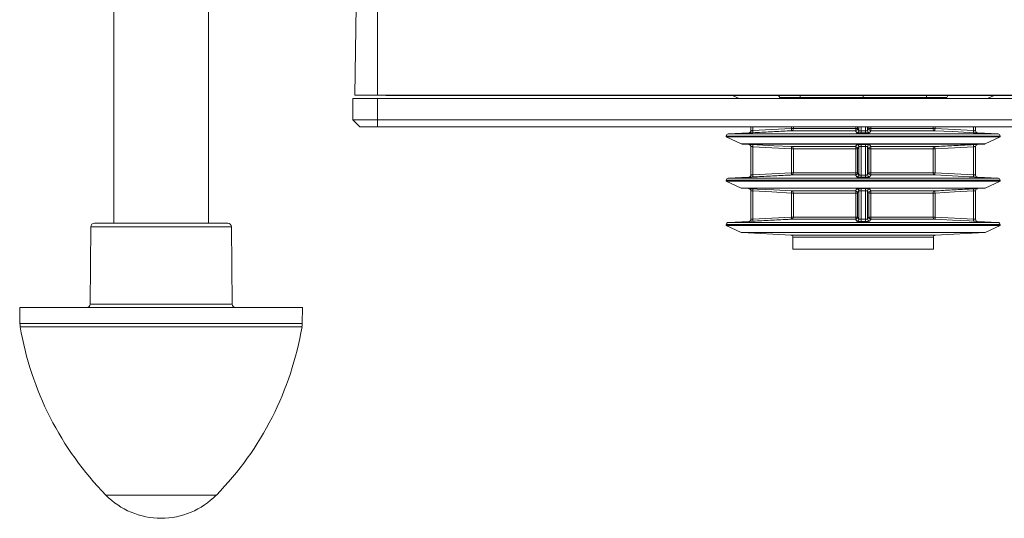
# Model space of a CAD drawing. Units: millimetres. Extents: x -835 to 1071, y -1056 to 1254.
# Drawn here: x 28 to 168, y -1056 to -985 of the extents above; entities that cross this region are included whole.
import ezdxf

# ---------------------------------------------------------------- set-up
doc = ezdxf.new("R2010")
doc.units = ezdxf.units.MM

msp = doc.modelspace()

# ---------------------------------------------------------------- linework, layer by layer
at = {"color": 7, "linetype": 'Continuous', "lineweight": 18}
for p, q in [((40.99, -853.95), (40.99, -1013.95)), ((54.49, -1013.95), (54.49, -853.95)), ((75.32, -995.72), (75.54, -983.02)), ((78.54, -995.72), (78.54, -983.02)), ((78.54, -996.2), (75.04, -996.2)), ((75.04, -999.2), (75.04, -996.2)), ((78.54, -995.72), (75.32, -995.72)), ((216.94, -995.72), (78.54, -995.72)), ((78.54, -996.2), (216.94, -996.2)), ((78.54, -999.2), (78.54, -996.2)), ((79.74, -995.72), (79.74, -995.75)), ((80.54, -995.75), (79.74, -995.75)), ((80.54, -995.72), (80.54, -995.75)), ((135.16, -995.75), (80.54, -995.75)), ((129.11, -995.75), (130.07, -996.2)), ((135.16, -995.72), (135.16, -995.75)), ((135.16, -995.75), (135.61, -995.75)), ((135.61, -995.75), (135.61, -995.72)), ((135.61, -995.75), (159.88, -995.75)), ((135.69, -995.75), (135.86, -996.05)), ((138.74, -995.75), (138.74, -996.05)), ((147.74, -996.05), (138.74, -996.05)), ((138.74, -996.05), (138.74, -996.1)), ((138.74, -996.1), (144.84, -996.1)), ((144.84, -996.1), (147.74, -996.1)), ((147.74, -995.75), (147.74, -996.05)), ((156.74, -996.05), (147.74, -996.05)), ((147.74, -996.05), (147.74, -996.1)), ((147.74, -996.1), (149.84, -996.1)), ((149.84, -996.1), (156.74, -996.1)), ((156.74, -995.75), (156.74, -996.05)), ((156.74, -996.05), (156.74, -996.1)), ((159.63, -996.05), (159.8, -995.75)), ((159.88, -995.75), (159.88, -995.72)), ((159.88, -995.75), (160.33, -995.75)), ((160.33, -995.75), (160.33, -995.72)), ((214.94, -995.75), (160.33, -995.75)), ((165.42, -996.2), (166.38, -995.75)), ((75.04, -999.2), (78.54, -999.2)), ((76.04, -1000.2), (75.04, -999.2)), ((78.54, -999.2), (216.94, -999.2)), ((78.54, -1000.2), (78.54, -999.2)), ((78.54, -1000.2), (76.04, -1000.2)), ((216.94, -1000.2), (78.54, -1000.2)), ((85.86, -1000.21), (85.86, -1000.2)), ((101.23, -1000.21), (101.23, -1000.2)), ((131.46, -1001.08), (128.53, -1001.23)), ((128.53, -1001.23), (166.96, -1001.23)), ((131.46, -1001.08), (131.46, -1001.08)), ((131.74, -1000.78), (131.74, -1000.2)), ((132.03, -1000.2), (132.03, -1000.75)), ((137.51, -1000.47), (137.51, -1000.2)), ((137.8, -1000.47), (137.51, -1000.47)), ((146.65, -1000.77), (137.52, -1000.77)), ((137.8, -1000.2), (137.8, -1000.47)), ((137.8, -1000.47), (146.68, -1000.47)), ((146.84, -1001.05), (146.65, -1000.77)), ((146.68, -1000.47), (146.68, -1000.2)), ((146.94, -1000.47), (146.68, -1000.47)), ((146.94, -1000.2), (146.94, -1000.47)), ((147.13, -1000.75), (147.13, -1000.2)), ((147.43, -1000.2), (147.43, -1000.78)), ((148.05, -1000.78), (148.05, -1000.2)), ((148.35, -1000.2), (148.35, -1000.75)), ((148.55, -1000.47), (148.55, -1000.2)), ((148.55, -1000.47), (148.81, -1000.47)), ((148.81, -1000.2), (148.81, -1000.47)), ((148.81, -1000.47), (157.69, -1000.47)), ((157.97, -1000.77), (148.84, -1000.77)), ((157.69, -1000.47), (157.69, -1000.2)), ((157.98, -1000.47), (157.69, -1000.47)), ((157.98, -1000.2), (157.98, -1000.47)), ((163.46, -1000.75), (163.46, -1000.2)), ((163.74, -1000.2), (163.74, -1000.78)), ((166.96, -1001.23), (164.03, -1001.08)), ((164.03, -1001.08), (164.03, -1001.08)), ((128.24, -1001.53), (128.24, -1001.65)), ((167.24, -1001.53), (128.24, -1001.53)), ((128.24, -1001.65), (130.38, -1002.64)), ((128.24, -1001.65), (167.24, -1001.65)), ((130.38, -1002.64), (165.11, -1002.64)), ((130.49, -1002.67), (131.46, -1002.72)), ((165, -1002.67), (130.49, -1002.67)), ((164.03, -1002.72), (165, -1002.67)), ((165.11, -1002.64), (167.24, -1001.65)), ((167.24, -1001.65), (167.24, -1001.53)), ((131.46, -1002.72), (131.46, -1002.72)), ((131.74, -1007.08), (131.74, -1003.02)), ((132.03, -1003.05), (132.03, -1007.05)), ((137.51, -1003.34), (137.8, -1003.34)), ((137.51, -1006.77), (137.51, -1003.34)), ((137.52, -1003.04), (146.65, -1003.04)), ((146.68, -1003.34), (137.8, -1003.34)), ((137.8, -1003.34), (137.8, -1006.77)), ((146.68, -1006.77), (146.68, -1003.34)), ((146.68, -1003.34), (146.94, -1003.34)), ((146.94, -1003.34), (146.94, -1006.77)), ((147.13, -1007.05), (147.13, -1003.05)), ((147.43, -1003.02), (147.43, -1007.08)), ((148.05, -1007.08), (148.05, -1003.02)), ((148.35, -1003.05), (148.35, -1007.05)), ((148.55, -1006.77), (148.55, -1003.34)), ((148.81, -1003.34), (148.55, -1003.34)), ((148.65, -1002.75), (148.84, -1003.04)), ((148.81, -1003.34), (148.81, -1006.77)), ((157.69, -1003.34), (148.81, -1003.34)), ((148.84, -1003.04), (157.97, -1003.04)), ((157.69, -1006.77), (157.69, -1003.34)), ((157.69, -1003.34), (157.98, -1003.34)), ((157.98, -1003.34), (157.98, -1006.77)), ((163.46, -1007.05), (163.46, -1003.05)), ((163.74, -1003.02), (163.74, -1007.08)), ((164.03, -1002.72), (164.03, -1002.72)), ((137.8, -1006.77), (137.51, -1006.77)), ((137.8, -1006.77), (146.68, -1006.77)), ((146.94, -1006.77), (146.68, -1006.77)), ((148.55, -1006.77), (148.81, -1006.77)), ((148.81, -1006.77), (157.69, -1006.77)), ((157.98, -1006.77), (157.69, -1006.77)), ((128.24, -1007.83), (128.24, -1007.95)), ((167.24, -1007.83), (128.24, -1007.83)), ((128.24, -1007.95), (130.38, -1008.94)), ((128.24, -1007.95), (167.24, -1007.95)), ((131.46, -1007.38), (128.53, -1007.53)), ((128.53, -1007.53), (166.96, -1007.53)), ((131.46, -1007.38), (131.46, -1007.38)), ((146.65, -1007.07), (137.52, -1007.07)), ((146.84, -1007.35), (146.65, -1007.07)), ((157.97, -1007.07), (148.84, -1007.07)), ((166.96, -1007.53), (164.03, -1007.38)), ((164.03, -1007.38), (164.03, -1007.38)), ((165.11, -1008.94), (167.24, -1007.95)), ((167.24, -1007.95), (167.24, -1007.83)), ((130.38, -1008.94), (165.11, -1008.94)), ((130.49, -1008.97), (131.46, -1009.02)), ((165, -1008.97), (130.49, -1008.97)), ((131.46, -1009.02), (131.46, -1009.02)), ((131.74, -1013.38), (131.74, -1009.32)), ((132.03, -1009.35), (132.03, -1013.35)), ((137.51, -1009.64), (137.8, -1009.64)), ((137.51, -1013.07), (137.51, -1009.64)), ((137.52, -1009.34), (146.65, -1009.34)), ((146.68, -1009.64), (137.8, -1009.64)), ((137.8, -1009.64), (137.8, -1013.07)), ((146.68, -1009.64), (146.94, -1009.64)), ((146.68, -1013.07), (146.68, -1009.64)), ((146.94, -1009.64), (146.94, -1013.07)), ((147.13, -1013.35), (147.13, -1009.35)), ((147.43, -1009.32), (147.43, -1013.38)), ((148.05, -1013.38), (148.05, -1009.32)), ((148.35, -1009.35), (148.35, -1013.35)), ((148.55, -1013.07), (148.55, -1009.64)), ((148.81, -1009.64), (148.55, -1009.64)), ((148.65, -1009.05), (148.84, -1009.34)), ((148.81, -1009.64), (148.81, -1013.07)), ((157.69, -1009.64), (148.81, -1009.64)), ((148.84, -1009.34), (157.97, -1009.34)), ((157.69, -1013.07), (157.69, -1009.64)), ((157.69, -1009.64), (157.98, -1009.64)), ((157.98, -1009.64), (157.98, -1013.07)), ((163.46, -1013.35), (163.46, -1009.35)), ((163.74, -1009.32), (163.74, -1013.38)), ((164.03, -1009.02), (165, -1008.97)), ((164.03, -1009.02), (164.03, -1009.02)), ((131.46, -1013.68), (128.53, -1013.83)), ((128.53, -1013.83), (166.96, -1013.83)), ((131.46, -1013.68), (131.46, -1013.68)), ((137.8, -1013.07), (137.51, -1013.07)), ((146.65, -1013.37), (137.52, -1013.37)), ((137.8, -1013.07), (146.68, -1013.07)), ((146.84, -1013.65), (146.65, -1013.37)), ((146.94, -1013.07), (146.68, -1013.07)), ((148.55, -1013.07), (148.81, -1013.07)), ((148.81, -1013.07), (157.69, -1013.07)), ((157.97, -1013.37), (148.84, -1013.37)), ((157.98, -1013.07), (157.69, -1013.07)), ((166.96, -1013.83), (164.03, -1013.68)), ((164.03, -1013.68), (164.03, -1013.68)), ((37.74, -1014.45), (37.64, -1025.46)), ((57.75, -1014.45), (37.74, -1014.45)), ((38.24, -1013.95), (54.57, -1013.95)), ((54.57, -1013.95), (57.25, -1013.95)), ((57.85, -1025.46), (57.75, -1014.45)), ((128.24, -1014.13), (128.24, -1014.25)), ((167.24, -1014.13), (128.24, -1014.13)), ((128.24, -1014.25), (130.38, -1015.24)), ((128.24, -1014.25), (167.24, -1014.25)), ((130.38, -1015.24), (165.11, -1015.24)), ((130.49, -1015.27), (137.46, -1015.64)), ((165, -1015.27), (130.49, -1015.27)), ((158.03, -1015.64), (165, -1015.27)), ((165.11, -1015.24), (167.24, -1014.25)), ((167.24, -1014.25), (167.24, -1014.13)), ((137.46, -1015.64), (158.03, -1015.64)), ((137.74, -1015.94), (137.74, -1017.65)), ((157.74, -1015.94), (137.74, -1015.94)), ((157.74, -1017.65), (157.74, -1015.94)), ((137.74, -1017.65), (157.74, -1017.65)), ((27.6, -1025.95), (27.64, -1028.23)), ((27.6, -1025.95), (67.89, -1025.95)), ((37.64, -1025.46), (54.99, -1025.46)), ((54.99, -1025.46), (57.85, -1025.46)), ((67.85, -1028.23), (67.89, -1025.95)), ((27.64, -1028.23), (67.85, -1028.23)), ((39.37, -1028.68), (27.68, -1028.68)), ((67.81, -1028.68), (39.37, -1028.68)), ((39.88, -1052.64), (44.46, -1052.64)), ((44.46, -1052.64), (55.61, -1052.64))]:
    msp.add_line(p, q, dxfattribs=at)
at = {"color": 7, "linetype": 'Continuous', "lineweight": 18, "flags": 128}
for points in [[(132.03, -1000.75), (134.75, -1000.61), (137.51, -1000.47)], [(146.94, -1000.47), (147.04, -1000.61), (147.13, -1000.75)], [(147.43, -1000.78), (147.43, -1000.84), (147.43, -1000.89), (147.43, -1000.94), (147.43, -1000.99), (147.43, -1001.03), (147.43, -1001.05), (147.43, -1001.07), (147.43, -1001.08)], [(148.05, -1000.78), (148.05, -1000.84), (148.05, -1000.89), (148.05, -1000.94), (148.05, -1000.99), (148.05, -1001.03), (148.05, -1001.05), (148.05, -1001.07), (148.05, -1001.08)], [(148.35, -1000.75), (148.45, -1000.61), (148.55, -1000.47)], [(163.45, -1001.05), (162.85, -1001.02), (160.46, -1000.9), (157.97, -1000.77)], [(157.98, -1000.47), (160.74, -1000.61), (163.46, -1000.75)], [(137.51, -1003.34), (134.75, -1003.19), (132.03, -1003.05)], [(132.04, -1002.75), (132.64, -1002.78), (135.03, -1002.91), (137.52, -1003.04)], [(147.13, -1003.05), (147.04, -1003.19), (146.94, -1003.34)], [(147.43, -1002.72), (147.43, -1002.73), (147.43, -1002.75), (147.43, -1002.78), (147.43, -1002.82), (147.43, -1002.86), (147.43, -1002.91), (147.43, -1002.97), (147.43, -1003.02)], [(148.05, -1002.72), (148.05, -1002.73), (148.05, -1002.75), (148.05, -1002.78), (148.05, -1002.82), (148.05, -1002.86), (148.05, -1002.91), (148.05, -1002.97), (148.05, -1003.02)], [(148.55, -1003.34), (148.45, -1003.19), (148.35, -1003.05)], [(163.46, -1003.05), (160.74, -1003.19), (157.98, -1003.34)], [(132.03, -1007.05), (134.75, -1006.91), (137.51, -1006.77)], [(146.94, -1006.77), (147.04, -1006.91), (147.13, -1007.05)], [(148.35, -1007.05), (148.45, -1006.91), (148.55, -1006.77)], [(157.98, -1006.77), (160.74, -1006.91), (163.46, -1007.05)], [(147.43, -1007.08), (147.43, -1007.14), (147.43, -1007.19), (147.43, -1007.24), (147.43, -1007.29), (147.43, -1007.33), (147.43, -1007.35), (147.43, -1007.37), (147.43, -1007.38)], [(148.05, -1007.08), (148.05, -1007.14), (148.05, -1007.19), (148.05, -1007.24), (148.05, -1007.29), (148.05, -1007.33), (148.05, -1007.35), (148.05, -1007.37), (148.05, -1007.38)], [(163.45, -1007.35), (162.85, -1007.32), (160.46, -1007.2), (157.97, -1007.07)], [(137.51, -1009.64), (134.75, -1009.49), (132.03, -1009.35)], [(132.04, -1009.05), (132.64, -1009.08), (135.03, -1009.21), (137.52, -1009.34)], [(147.13, -1009.35), (147.04, -1009.49), (146.94, -1009.64)], [(147.43, -1009.02), (147.43, -1009.03), (147.43, -1009.05), (147.43, -1009.08), (147.43, -1009.12), (147.43, -1009.16), (147.43, -1009.21), (147.43, -1009.27), (147.43, -1009.32)], [(148.05, -1009.02), (148.05, -1009.03), (148.05, -1009.05), (148.05, -1009.08), (148.05, -1009.12), (148.05, -1009.16), (148.05, -1009.21), (148.05, -1009.27), (148.05, -1009.32)], [(148.55, -1009.64), (148.45, -1009.49), (148.35, -1009.35)], [(163.46, -1009.35), (160.74, -1009.49), (157.98, -1009.64)], [(132.03, -1013.35), (134.75, -1013.21), (137.51, -1013.07)], [(146.94, -1013.07), (147.04, -1013.21), (147.13, -1013.35)], [(147.43, -1013.38), (147.43, -1013.44), (147.43, -1013.49), (147.43, -1013.54), (147.43, -1013.59), (147.43, -1013.63), (147.43, -1013.65), (147.43, -1013.67), (147.43, -1013.68)], [(148.05, -1013.38), (148.05, -1013.44), (148.05, -1013.49), (148.05, -1013.54), (148.05, -1013.59), (148.05, -1013.63), (148.05, -1013.65), (148.05, -1013.67), (148.05, -1013.68)], [(148.35, -1013.35), (148.45, -1013.21), (148.55, -1013.07)], [(163.45, -1013.65), (162.85, -1013.62), (160.46, -1013.5), (157.97, -1013.37)], [(157.98, -1013.07), (160.74, -1013.21), (163.46, -1013.35)]]:
    msp.add_lwpolyline(points, dxfattribs=at)
at = {"color": 7, "linetype": 'Continuous', "lineweight": 18}
for centre, radius, start, end in [((128.54, -1001.53), 0.3, 93, 180), ((131.44, -1000.78), 0.3, 273.0025, 359.9972), ((129.87, -1000.94), 2.17, 357.04, 4.9519), ((135.34, -1000.65), 2.18, 357.0501, 4.9161), ((137.5, -1000.47), 0.299, 273.1773, 0.1518), ((146.64, -1000.47), 0.3, 270.4199, 359.8587), ((145.86, -1000.54), 0.815, 343.5627, 4.8496), ((146.83, -1000.75), 0.3, 270.2729, 359.8569), ((148.66, -1000.75), 0.3, 180.1431, 269.7271), ((148.85, -1000.47), 0.3, 180.1413, 269.5801), ((149.63, -1000.54), 0.815, 175.1504, 196.4373), ((157.99, -1000.47), 0.299, 179.8482, 266.8227), ((160.15, -1000.65), 2.19, 175.0854, 182.9484), ((165.62, -1000.94), 2.17, 175.0448, 182.9662), ((164.04, -1000.78), 0.3, 180.0027, 266.999), ((166.94, -1001.53), 0.3, 0, 87), ((130.5, -1002.37), 0.3, 245, 267), ((164.99, -1002.37), 0.3, 273, 295), ((131.44, -1003.02), 0.3, 0.0028, 86.9975), ((129.87, -1002.86), 2.17, 355.0481, 2.96), ((135.34, -1003.15), 2.18, 355.0839, 2.9499), ((137.5, -1003.34), 0.299, 359.8424, 86.8285), ((146.64, -1003.34), 0.3, 0.1413, 89.5801), ((145.86, -1003.27), 0.815, 355.1478, 16.4398), ((146.83, -1003.05), 0.3, 0.1431, 89.7271), ((148.66, -1003.05), 0.3, 90.2729, 179.8569), ((148.85, -1003.34), 0.3, 90.4199, 179.8587), ((149.63, -1003.27), 0.815, 163.5602, 184.8522), ((157.99, -1003.34), 0.299, 93.1715, 180.1576), ((160.15, -1003.15), 2.19, 177.0516, 184.9146), ((165.62, -1002.86), 2.17, 177.0338, 184.9552), ((164.04, -1003.02), 0.3, 93.001, 179.9973), ((135.34, -1006.95), 2.18, 357.0501, 4.9161), ((137.5, -1006.77), 0.299, 273.1773, 0.1518), ((146.64, -1006.77), 0.3, 270.4199, 359.8587), ((145.86, -1006.84), 0.815, 343.5627, 4.8496), ((148.85, -1006.77), 0.3, 180.1413, 269.5801), ((149.63, -1006.84), 0.815, 175.1504, 196.4373), ((157.99, -1006.77), 0.299, 179.8482, 266.8227), ((160.15, -1006.95), 2.19, 175.0854, 182.9484), ((128.54, -1007.83), 0.3, 93, 180), ((131.44, -1007.08), 0.3, 273.0025, 0.0001), ((129.87, -1007.24), 2.17, 357.0397, 4.9521), ((146.83, -1007.05), 0.3, 270.2741, 359.8557), ((148.66, -1007.05), 0.3, 180.1443, 269.7259), ((165.62, -1007.24), 2.17, 175.0445, 182.9665), ((164.04, -1007.08), 0.3, 179.9998, 266.999), ((166.94, -1007.83), 0.3, 0, 87), ((130.5, -1008.67), 0.3, 245, 267), ((131.44, -1009.32), 0.3, 0.0028, 86.9975), ((129.87, -1009.16), 2.17, 355.0485, 2.9597), ((135.34, -1009.45), 2.18, 355.0839, 2.9499), ((137.5, -1009.64), 0.299, 359.8424, 86.8285), ((146.64, -1009.64), 0.3, 0.1413, 89.5801), ((145.86, -1009.57), 0.815, 355.1478, 16.4398), ((146.83, -1009.35), 0.3, 0.1443, 89.723), ((148.66, -1009.35), 0.3, 90.277, 179.8557), ((148.85, -1009.64), 0.3, 90.4199, 179.8587), ((149.63, -1009.57), 0.815, 163.5602, 184.8522), ((157.99, -1009.64), 0.299, 93.1715, 180.1576), ((160.15, -1009.45), 2.19, 177.0516, 184.9146), ((165.62, -1009.16), 2.17, 177.0341, 184.9548), ((164.04, -1009.32), 0.3, 93.001, 179.9973), ((164.99, -1008.67), 0.3, 273, 295), ((128.54, -1014.13), 0.3, 93, 180), ((131.44, -1013.38), 0.3, 272.9968, 0.003), ((129.87, -1013.54), 2.17, 357.0397, 4.9521), ((135.34, -1013.25), 2.18, 357.0499, 4.9163), ((137.5, -1013.07), 0.299, 273.1773, 0.1518), ((146.64, -1013.07), 0.3, 270.4211, 359.8575), ((145.86, -1013.14), 0.815, 343.5627, 4.8496), ((146.83, -1013.35), 0.3, 270.2741, 359.8557), ((148.66, -1013.35), 0.3, 180.1443, 269.7259), ((148.85, -1013.07), 0.3, 180.1425, 269.5789), ((149.63, -1013.14), 0.815, 175.1504, 196.4373), ((157.99, -1013.07), 0.299, 179.8482, 266.8227), ((160.15, -1013.25), 2.18, 175.0851, 182.9487), ((165.62, -1013.54), 2.17, 175.0445, 182.9665), ((164.04, -1013.38), 0.3, 179.9969, 267.0048), ((166.94, -1014.13), 0.3, 0, 87), ((38.24, -1014.45), 0.5, 90, 179.5), ((57.25, -1014.45), 0.5, 0.5, 90), ((130.5, -1014.97), 0.3, 245, 267), ((164.99, -1014.97), 0.3, 273, 295), ((137.44, -1015.94), 0.3, 0, 87), ((158.04, -1015.94), 0.3, 93, 180), ((37.14, -1025.45), 0.5, 270, 359.5), ((58.35, -1025.45), 0.5, 180.5, 270), ((30.64, -1028.18), 3, 181, 189.5912), ((72.05, -1021.18), 45, 189.5912, 224.3602), ((23.44, -1021.18), 45, 315.6398, 350.4088), ((64.85, -1028.18), 3, 350.4088, 359), ((47.74, -1044.95), 11, 224.3602, 315.6398)]:
    msp.add_arc(centre, radius, start, end, dxfattribs=at)
for points, knots in [([(135.86, -996.05), (135.86, -996.06), (135.87, -996.07), (135.89, -996.09), (135.92, -996.1), (135.94, -996.1), (135.94, -996.1)], [0, 0, 0, 0, 0.219692, 0.463463, 0.726379, 1, 1, 1, 1]), ([(138.74, -996.05), (138.5, -996.05), (137.99, -996.05), (137.29, -996.05), (136.68, -996.05), (136.22, -996.05), (135.92, -996.05), (135.88, -996.05), (135.86, -996.05)], [0, 0, 0, 0, 0.161996, 0.326661, 0.493047, 0.660883, 0.830126, 1, 1, 1, 1]), ([(135.94, -996.1), (135.95, -996.1), (135.96, -996.1), (136.04, -996.1), (136.12, -996.1), (136.24, -996.1), (136.42, -996.1), (136.7, -996.1), (137.03, -996.1), (137.33, -996.1), (137.6, -996.1), (137.88, -996.1), (138.27, -996.1), (138.57, -996.1), (138.74, -996.1)], [0, 0, 0, 0, 0.101538, 0.180009, 0.235737, 0.284504, 0.385243, 0.486881, 0.588489, 0.685357, 0.730504, 0.794866, 0.885054, 1, 1, 1, 1]), ([(159.63, -996.05), (159.61, -996.05), (159.57, -996.05), (159.27, -996.05), (158.81, -996.05), (158.2, -996.05), (157.5, -996.05), (156.99, -996.05), (156.74, -996.05)], [0, 0, 0, 0, 0.169874, 0.339116, 0.506954, 0.673339, 0.838004, 1, 1, 1, 1]), ([(156.74, -996.1), (156.89, -996.1), (157.16, -996.1), (157.49, -996.1), (157.75, -996.1), (158.02, -996.1), (158.35, -996.1), (158.7, -996.1), (158.99, -996.1), (159.17, -996.1), (159.31, -996.1), (159.42, -996.1), (159.52, -996.1), (159.54, -996.1), (159.54, -996.1)], [0, 0, 0, 0, 0.099665, 0.176342, 0.230338, 0.279272, 0.380146, 0.481658, 0.583114, 0.678711, 0.724495, 0.791087, 0.882967, 1, 1, 1, 1]), ([(159.54, -996.1), (159.55, -996.1), (159.57, -996.1), (159.6, -996.09), (159.62, -996.07), (159.63, -996.06), (159.63, -996.05)], [0, 0, 0, 0, 0.273621, 0.536537, 0.780308, 1, 1, 1, 1]), ([(131.46, -1001.08), (131.46, -1001.08), (131.47, -1001.08), (131.53, -1001.08), (131.66, -1001.07), (131.84, -1001.06), (131.97, -1001.06), (132.04, -1001.05)], [0, 0, 0, 0, 0.120866, 0.340265, 0.560012, 0.779978, 1, 1, 1, 1]), ([(132.03, -1000.75), (132, -1000.76), (131.93, -1000.76), (131.85, -1000.77), (131.78, -1000.78), (131.75, -1000.78), (131.75, -1000.78), (131.74, -1000.78)], [0, 0, 0, 0, 0.220337, 0.440458, 0.660162, 0.879309, 1, 1, 1, 1]), ([(137.52, -1000.77), (137.32, -1000.78), (136.32, -1000.83), (134.5, -1000.92), (132.87, -1001.01), (132.04, -1001.05)], [0, 0, 0, 0, 0.109277, 0.546382, 1, 1, 1, 1]), ([(146.84, -1001.05), (146.84, -1001.05), (146.85, -1001.06), (146.92, -1001.07), (147.05, -1001.08), (147.23, -1001.08), (147.37, -1001.08), (147.43, -1001.08)], [0, 0, 0, 0, 0.1227203, 0.3423821, 0.5617246, 0.7808827, 1, 1, 1, 1]), ([(147.43, -1000.78), (147.4, -1000.78), (147.33, -1000.78), (147.24, -1000.78), (147.18, -1000.77), (147.14, -1000.76), (147.14, -1000.75), (147.13, -1000.75)], [0, 0, 0, 0, 0.2188149, 0.4378053, 0.6571565, 0.8770723, 1, 1, 1, 1]), ([(147.43, -1000.78), (147.54, -1000.78), (147.74, -1000.78), (147.95, -1000.78), (148.05, -1000.78)], [0, 0, 0, 0, 0.499994, 1, 1, 1, 1]), ([(148.05, -1001.08), (147.95, -1001.08), (147.74, -1001.08), (147.54, -1001.08), (147.43, -1001.08)], [0, 0, 0, 0, 0.500006, 1, 1, 1, 1]), ([(148.05, -1001.08), (148.09, -1001.08), (148.2, -1001.08), (148.36, -1001.08), (148.52, -1001.07), (148.63, -1001.06), (148.64, -1001.06), (148.65, -1001.05)], [0, 0, 0, 0, 0.120874, 0.34027, 0.560022, 0.779988, 1, 1, 1, 1]), ([(148.35, -1000.75), (148.35, -1000.76), (148.34, -1000.76), (148.29, -1000.77), (148.21, -1000.78), (148.13, -1000.78), (148.07, -1000.78), (148.05, -1000.78)], [0, 0, 0, 0, 0.2203325, 0.4404705, 0.6601341, 0.8792975, 1, 1, 1, 1]), ([(148.84, -1000.77), (148.84, -1000.78), (148.8, -1000.83), (148.74, -1000.92), (148.68, -1001.01), (148.65, -1001.05)], [0, 0, 0, 0, 0.109277, 0.546381, 1, 1, 1, 1]), ([(163.45, -1001.05), (163.49, -1001.05), (163.59, -1001.06), (163.75, -1001.07), (163.91, -1001.08), (164.01, -1001.08), (164.02, -1001.08), (164.03, -1001.08)], [0, 0, 0, 0, 0.1227207, 0.3423909, 0.5617274, 0.7808792, 1, 1, 1, 1]), ([(163.74, -1000.78), (163.74, -1000.78), (163.73, -1000.78), (163.68, -1000.78), (163.61, -1000.77), (163.53, -1000.76), (163.47, -1000.75), (163.46, -1000.75)], [0, 0, 0, 0, 0.218804, 0.437781, 0.65717, 0.877073, 1, 1, 1, 1]), ([(132.04, -1002.75), (132, -1002.75), (131.9, -1002.74), (131.74, -1002.74), (131.58, -1002.73), (131.48, -1002.72), (131.47, -1002.72), (131.46, -1002.72)], [0, 0, 0, 0, 0.122728, 0.34239, 0.561731, 0.780882, 1, 1, 1, 1]), ([(131.74, -1003.02), (131.75, -1003.02), (131.75, -1003.02), (131.81, -1003.03), (131.88, -1003.04), (131.96, -1003.04), (132.02, -1003.05), (132.03, -1003.05)], [0, 0, 0, 0, 0.218805, 0.437792, 0.657169, 0.877088, 1, 1, 1, 1]), ([(146.65, -1003.04), (146.65, -1003.03), (146.69, -1002.97), (146.75, -1002.88), (146.81, -1002.79), (146.84, -1002.75)], [0, 0, 0, 0, 0.109277, 0.546381, 1, 1, 1, 1]), ([(147.43, -1002.72), (147.4, -1002.72), (147.29, -1002.72), (147.13, -1002.73), (146.97, -1002.73), (146.86, -1002.74), (146.84, -1002.75), (146.84, -1002.75)], [0, 0, 0, 0, 0.1208655, 0.3402697, 0.5600216, 0.7799878, 1, 1, 1, 1]), ([(147.13, -1003.05), (147.14, -1003.05), (147.15, -1003.04), (147.2, -1003.03), (147.28, -1003.03), (147.36, -1003.02), (147.42, -1003.02), (147.43, -1003.02)], [0, 0, 0, 0, 0.2203332, 0.4404717, 0.6601483, 0.8792972, 1, 1, 1, 1]), ([(147.43, -1002.72), (147.54, -1002.72), (147.74, -1002.72), (147.95, -1002.72), (148.05, -1002.72)], [0, 0, 0, 0, 0.499994, 1, 1, 1, 1]), ([(148.05, -1003.02), (147.95, -1003.02), (147.74, -1003.02), (147.54, -1003.02), (147.43, -1003.02)], [0, 0, 0, 0, 0.500006, 1, 1, 1, 1]), ([(148.65, -1002.75), (148.65, -1002.75), (148.64, -1002.74), (148.57, -1002.74), (148.44, -1002.73), (148.26, -1002.72), (148.12, -1002.72), (148.05, -1002.72)], [0, 0, 0, 0, 0.1227203, 0.3423821, 0.5617246, 0.7808827, 1, 1, 1, 1]), ([(148.05, -1003.02), (148.09, -1003.02), (148.16, -1003.02), (148.25, -1003.03), (148.31, -1003.04), (148.35, -1003.04), (148.35, -1003.05), (148.35, -1003.05)], [0, 0, 0, 0, 0.218814, 0.437806, 0.657157, 0.877072, 1, 1, 1, 1]), ([(157.97, -1003.04), (158.17, -1003.03), (159.17, -1002.97), (160.99, -1002.88), (162.62, -1002.79), (163.45, -1002.75)], [0, 0, 0, 0, 0.109277, 0.546382, 1, 1, 1, 1]), ([(164.03, -1002.72), (164.03, -1002.72), (164.02, -1002.72), (163.96, -1002.73), (163.83, -1002.73), (163.65, -1002.74), (163.52, -1002.75), (163.45, -1002.75)], [0, 0, 0, 0, 0.120867, 0.340268, 0.560011, 0.779985, 1, 1, 1, 1]), ([(163.46, -1003.05), (163.49, -1003.05), (163.56, -1003.04), (163.64, -1003.03), (163.71, -1003.03), (163.74, -1003.02), (163.74, -1003.02), (163.74, -1003.02)], [0, 0, 0, 0, 0.220353, 0.440459, 0.660163, 0.87931, 1, 1, 1, 1]), ([(131.46, -1007.38), (131.46, -1007.38), (131.47, -1007.38), (131.53, -1007.38), (131.66, -1007.37), (131.84, -1007.36), (131.97, -1007.36), (132.04, -1007.35)], [0, 0, 0, 0, 0.120866, 0.340265, 0.560012, 0.779979, 1, 1, 1, 1]), ([(132.03, -1007.05), (132, -1007.06), (131.93, -1007.06), (131.85, -1007.07), (131.78, -1007.08), (131.75, -1007.08), (131.75, -1007.08), (131.74, -1007.08)], [0, 0, 0, 0, 0.220334, 0.440458, 0.660162, 0.87931, 1, 1, 1, 1]), ([(137.52, -1007.07), (137.32, -1007.08), (136.32, -1007.13), (134.5, -1007.22), (132.87, -1007.31), (132.04, -1007.35)], [0, 0, 0, 0, 0.109277, 0.546382, 1, 1, 1, 1]), ([(146.84, -1007.35), (146.84, -1007.35), (146.85, -1007.36), (146.92, -1007.37), (147.05, -1007.38), (147.23, -1007.38), (147.37, -1007.38), (147.43, -1007.38)], [0, 0, 0, 0, 0.12272, 0.342382, 0.561725, 0.780883, 1, 1, 1, 1]), ([(147.43, -1007.08), (147.4, -1007.08), (147.33, -1007.08), (147.24, -1007.08), (147.18, -1007.07), (147.14, -1007.06), (147.14, -1007.05), (147.13, -1007.05)], [0, 0, 0, 0, 0.218815, 0.437805, 0.657156, 0.877072, 1, 1, 1, 1]), ([(147.43, -1007.08), (147.54, -1007.08), (147.74, -1007.08), (147.95, -1007.08), (148.05, -1007.08)], [0, 0, 0, 0, 0.499994, 1, 1, 1, 1]), ([(148.05, -1007.38), (147.95, -1007.38), (147.74, -1007.38), (147.54, -1007.38), (147.43, -1007.38)], [0, 0, 0, 0, 0.500006, 1, 1, 1, 1]), ([(148.05, -1007.38), (148.09, -1007.38), (148.2, -1007.38), (148.36, -1007.38), (148.52, -1007.37), (148.63, -1007.36), (148.64, -1007.36), (148.65, -1007.35)], [0, 0, 0, 0, 0.120874, 0.34027, 0.560022, 0.779989, 1, 1, 1, 1]), ([(148.35, -1007.05), (148.35, -1007.06), (148.34, -1007.06), (148.29, -1007.07), (148.21, -1007.08), (148.13, -1007.08), (148.07, -1007.08), (148.05, -1007.08)], [0, 0, 0, 0, 0.220329, 0.44047, 0.660134, 0.879298, 1, 1, 1, 1]), ([(148.84, -1007.07), (148.84, -1007.08), (148.8, -1007.13), (148.74, -1007.22), (148.68, -1007.31), (148.65, -1007.35)], [0, 0, 0, 0, 0.109277, 0.546381, 1, 1, 1, 1]), ([(163.45, -1007.35), (163.49, -1007.35), (163.59, -1007.36), (163.75, -1007.37), (163.91, -1007.38), (164.01, -1007.38), (164.02, -1007.38), (164.03, -1007.38)], [0, 0, 0, 0, 0.122721, 0.342391, 0.561728, 0.780879, 1, 1, 1, 1]), ([(163.74, -1007.08), (163.74, -1007.08), (163.73, -1007.08), (163.68, -1007.08), (163.61, -1007.07), (163.53, -1007.06), (163.47, -1007.05), (163.46, -1007.05)], [0, 0, 0, 0, 0.2188037, 0.4377809, 0.6571695, 0.8770729, 1, 1, 1, 1]), ([(132.04, -1009.05), (132, -1009.05), (131.9, -1009.04), (131.74, -1009.04), (131.58, -1009.03), (131.48, -1009.02), (131.47, -1009.02), (131.46, -1009.02)], [0, 0, 0, 0, 0.122727, 0.34239, 0.561731, 0.780882, 1, 1, 1, 1]), ([(131.74, -1009.32), (131.75, -1009.32), (131.75, -1009.32), (131.81, -1009.33), (131.88, -1009.34), (131.96, -1009.34), (132.02, -1009.35), (132.03, -1009.35)], [0, 0, 0, 0, 0.218804, 0.437792, 0.657166, 0.877089, 1, 1, 1, 1]), ([(146.65, -1009.34), (146.65, -1009.33), (146.69, -1009.27), (146.75, -1009.18), (146.81, -1009.09), (146.84, -1009.05)], [0, 0, 0, 0, 0.109277, 0.546381, 1, 1, 1, 1]), ([(147.43, -1009.02), (147.4, -1009.02), (147.29, -1009.02), (147.13, -1009.03), (146.97, -1009.03), (146.86, -1009.04), (146.84, -1009.05), (146.84, -1009.05)], [0, 0, 0, 0, 0.1208655, 0.3402701, 0.5600222, 0.7799885, 1, 1, 1, 1]), ([(147.13, -1009.35), (147.14, -1009.35), (147.15, -1009.34), (147.2, -1009.33), (147.28, -1009.33), (147.36, -1009.32), (147.42, -1009.32), (147.43, -1009.32)], [0, 0, 0, 0, 0.220333, 0.4404713, 0.6601478, 0.8792975, 1, 1, 1, 1]), ([(147.43, -1009.02), (147.54, -1009.02), (147.74, -1009.02), (147.95, -1009.02), (148.05, -1009.02)], [0, 0, 0, 0, 0.499994, 1, 1, 1, 1]), ([(148.05, -1009.32), (147.95, -1009.32), (147.74, -1009.32), (147.54, -1009.32), (147.43, -1009.32)], [0, 0, 0, 0, 0.500006, 1, 1, 1, 1]), ([(148.65, -1009.05), (148.65, -1009.05), (148.64, -1009.04), (148.57, -1009.04), (148.44, -1009.03), (148.26, -1009.02), (148.12, -1009.02), (148.05, -1009.02)], [0, 0, 0, 0, 0.12272, 0.342382, 0.561724, 0.780883, 1, 1, 1, 1]), ([(148.05, -1009.32), (148.09, -1009.32), (148.16, -1009.32), (148.25, -1009.33), (148.31, -1009.34), (148.35, -1009.34), (148.35, -1009.35), (148.35, -1009.35)], [0, 0, 0, 0, 0.2188141, 0.4378056, 0.657154, 0.8770725, 1, 1, 1, 1]), ([(157.97, -1009.34), (158.17, -1009.33), (159.17, -1009.27), (160.99, -1009.18), (162.62, -1009.09), (163.45, -1009.05)], [0, 0, 0, 0, 0.109277, 0.546382, 1, 1, 1, 1]), ([(164.03, -1009.02), (164.03, -1009.02), (164.02, -1009.02), (163.96, -1009.03), (163.83, -1009.03), (163.65, -1009.04), (163.52, -1009.05), (163.45, -1009.05)], [0, 0, 0, 0, 0.120867, 0.340268, 0.560011, 0.779986, 1, 1, 1, 1]), ([(163.46, -1009.35), (163.49, -1009.35), (163.56, -1009.34), (163.64, -1009.33), (163.71, -1009.33), (163.74, -1009.32), (163.74, -1009.32), (163.74, -1009.32)], [0, 0, 0, 0, 0.2203526, 0.4404589, 0.660162, 0.87931, 1, 1, 1, 1]), ([(131.46, -1013.68), (131.46, -1013.68), (131.47, -1013.68), (131.53, -1013.68), (131.66, -1013.67), (131.84, -1013.66), (131.97, -1013.66), (132.04, -1013.65)], [0, 0, 0, 0, 0.120865, 0.340265, 0.560012, 0.779979, 1, 1, 1, 1]), ([(132.03, -1013.35), (132, -1013.36), (131.93, -1013.36), (131.85, -1013.37), (131.78, -1013.38), (131.75, -1013.38), (131.75, -1013.38), (131.74, -1013.38)], [0, 0, 0, 0, 0.2203346, 0.4404585, 0.6601605, 0.8793095, 1, 1, 1, 1]), ([(137.52, -1013.37), (137.32, -1013.38), (136.32, -1013.43), (134.5, -1013.52), (132.87, -1013.61), (132.04, -1013.65)], [0, 0, 0, 0, 0.109277, 0.546382, 1, 1, 1, 1]), ([(146.84, -1013.65), (146.84, -1013.65), (146.85, -1013.66), (146.92, -1013.67), (147.05, -1013.68), (147.23, -1013.68), (147.37, -1013.68), (147.43, -1013.68)], [0, 0, 0, 0, 0.12272, 0.342382, 0.561725, 0.780883, 1, 1, 1, 1]), ([(147.43, -1013.38), (147.4, -1013.38), (147.33, -1013.38), (147.24, -1013.38), (147.18, -1013.37), (147.14, -1013.36), (147.14, -1013.35), (147.13, -1013.35)], [0, 0, 0, 0, 0.2188147, 0.4378069, 0.657156, 0.8770721, 1, 1, 1, 1]), ([(147.43, -1013.38), (147.54, -1013.38), (147.74, -1013.38), (147.95, -1013.38), (148.05, -1013.38)], [0, 0, 0, 0, 0.499994, 1, 1, 1, 1]), ([(148.05, -1013.68), (147.95, -1013.68), (147.74, -1013.68), (147.54, -1013.68), (147.43, -1013.68)], [0, 0, 0, 0, 0.500006, 1, 1, 1, 1]), ([(148.05, -1013.68), (148.09, -1013.68), (148.2, -1013.68), (148.36, -1013.68), (148.52, -1013.67), (148.63, -1013.66), (148.64, -1013.66), (148.65, -1013.65)], [0, 0, 0, 0, 0.120873, 0.34027, 0.560022, 0.779989, 1, 1, 1, 1]), ([(148.35, -1013.35), (148.35, -1013.36), (148.34, -1013.36), (148.29, -1013.37), (148.21, -1013.38), (148.13, -1013.38), (148.07, -1013.38), (148.05, -1013.38)], [0, 0, 0, 0, 0.2203297, 0.4404708, 0.6601327, 0.8792975, 1, 1, 1, 1]), ([(148.84, -1013.37), (148.84, -1013.38), (148.8, -1013.43), (148.74, -1013.52), (148.68, -1013.61), (148.65, -1013.65)], [0, 0, 0, 0, 0.109277, 0.546381, 1, 1, 1, 1]), ([(163.45, -1013.65), (163.49, -1013.65), (163.59, -1013.66), (163.75, -1013.67), (163.91, -1013.68), (164.01, -1013.68), (164.02, -1013.68), (164.03, -1013.68)], [0, 0, 0, 0, 0.122721, 0.342391, 0.561728, 0.780879, 1, 1, 1, 1]), ([(163.74, -1013.38), (163.74, -1013.38), (163.73, -1013.38), (163.68, -1013.38), (163.61, -1013.37), (163.53, -1013.36), (163.47, -1013.35), (163.46, -1013.35)], [0, 0, 0, 0, 0.218804, 0.437783, 0.657169, 0.877073, 1, 1, 1, 1])]:
    msp.add_open_spline(points, degree=3, knots=knots, dxfattribs=at)

doc.saveas('drawing.dxf')
